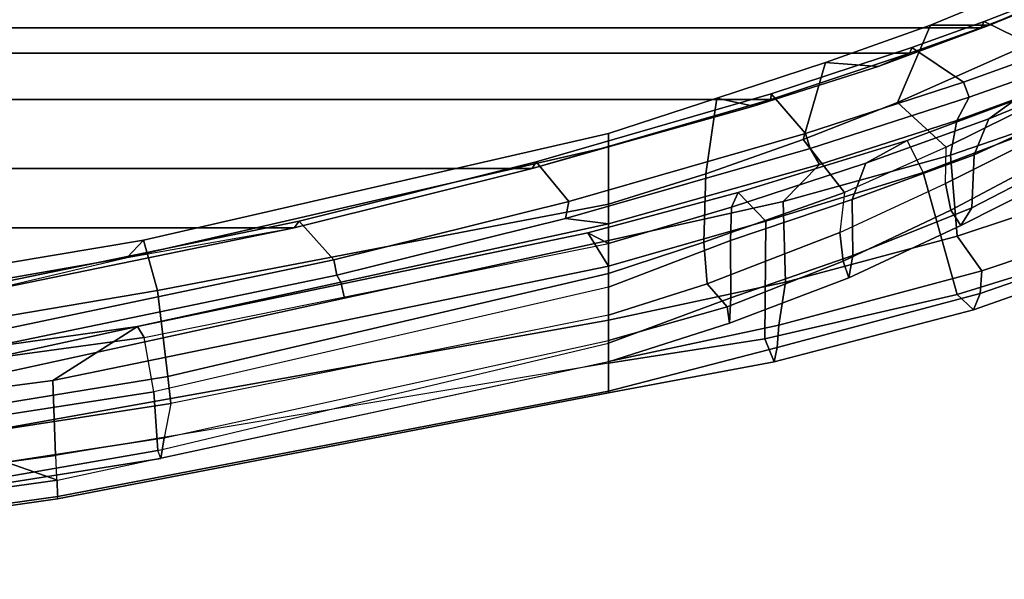
# Model space of a CAD drawing. Units: inches. Extents: x 0 to 190, y -9 to 87.
# Drawn here: x 55 to 59, y 13 to 15 of the extents above; entities that cross this region are included whole.
import ezdxf

# ---------------------------------------------------------------- set-up
doc = ezdxf.new("R2010")
doc.units = ezdxf.units.IN
doc.header["$MEASUREMENT"] = 0
doc.layers.add('SEAT-FABRICBACK', color=5, linetype='Continuous')
doc.layers.add('SEAT-FRAME', color=5, linetype='Continuous')

# ---------------------------------------------------------------- blocks, each defined once
blk = doc.blocks.new('1AERON2_B_TLIMANGL_ARMS_POSTUREFITSL_3T')
at = {"layer": 'SEAT-FABRICBACK'}
for points in [[(-10.0369, -8.5182, 36.2485), (-10.0369, 8.5182, 36.2485), (-10.1688, 8.1814, 36.4285), (-10.1688, -8.1814, 36.4285)], [(-10.2705, -7.8999, 36.5461), (-10.1688, -8.1814, 36.4285), (-10.1688, 8.1814, 36.4285), (-10.2705, 7.8999, 36.5461)], [(-10.2705, -7.8999, 36.5461), (-10.2705, 7.8999, 36.5461), (-10.4539, 7.3469, 36.7239), (-10.4539, -7.3469, 36.7239)], [(-10.7288, -6.3972, 36.948), (-10.4539, -7.3469, 36.7239), (-10.4539, 7.3469, 36.7239), (-10.7288, 6.3972, 36.948)], [(-10.7288, -6.3972, 36.948), (-10.7288, 6.3972, 36.948), (-10.965, 5.4495, 37.1366), (-10.965, -5.4495, 37.1366)], [(-11.2286, -4.1664, 37.3464), (-10.965, -5.4495, 37.1366), (-10.965, 5.4495, 37.1366), (-11.2286, 4.1664, 37.3464)]]:
    blk.add_3dface(points, dxfattribs=at)
at = {"layer": 'SEAT-FRAME'}
for points in [[(-12.279, -2.2711, 38.1086), (-11.968, -4.5078, 37.8778), (-11.8063, -4.0464, 37.9631), (-12.0268, -2.2254, 38.1133)], [(-11.8704, -4.5008, 37.0771), (-12.0425, -4.5082, 37.4733), (-12.3622, -2.2696, 37.6995), (-12.1765, -2.2574, 37.3104)], [(-12.0425, -4.5082, 37.4733), (-12.0325, -4.5093, 37.7571), (-12.3461, -2.2724, 37.9861), (-12.3622, -2.2696, 37.6995)], [(-12.0325, -4.5093, 37.7571), (-11.968, -4.5078, 37.8778), (-12.279, -2.2711, 38.1086), (-12.3461, -2.2724, 37.9861)], [(-11.8658, -2.2418, 37.12), (-11.5712, -4.4892, 36.8634), (-11.8704, -4.5008, 37.0771), (-12.1765, -2.2574, 37.3104)], [(-11.6129, -3.0007, 36.7795), (-11.3571, -4.8264, 36.556), (-11.5712, -4.4892, 36.8634), (-11.8658, -2.2418, 37.12)], [(-11.4036, -2.9501, 37.3868), (-11.373, -3.2766, 37.4568), (-11.2286, -4.1664, 37.3464), (-11.0831, -4.7859, 37.1629)], [(-11.0132, -4.8507, 36.5547), (-11.318, -3.0325, 36.576), (-11.4036, -2.9501, 37.3868), (-11.0831, -4.7859, 37.1629)], [(-11.6505, -3.0304, 36.4887), (-11.4004, -4.8535, 36.2884), (-11.3571, -4.8264, 36.556), (-11.6129, -3.0007, 36.7795)], [(-11.6505, -3.0304, 36.4887), (-11.8934, -3.1003, 35.8028), (-11.6171, -4.8909, 35.8704), (-11.4004, -4.8535, 36.2884)], [(-11.0132, -4.8507, 36.5547), (-11.2133, -4.906, 35.9749), (-11.5199, -3.0991, 35.9236), (-11.318, -3.0325, 36.576)], [(-12.1576, -3.1348, 35.4662), (-11.8504, -4.9074, 35.6387), (-11.6171, -4.8909, 35.8704), (-11.8934, -3.1003, 35.8028)], [(-11.5557, -4.9475, 35.4749), (-11.8473, -3.1599, 35.3309), (-11.5199, -3.0991, 35.9236), (-11.2133, -4.906, 35.9749)], [(-12.1576, -3.1348, 35.4662), (-12.1632, -3.147, 35.3393), (-11.8825, -4.9195, 35.5161), (-11.8504, -4.9074, 35.6387)], [(-12.1632, -3.147, 35.3393), (-12.0738, -3.1483, 35.2418), (-11.8001, -4.9331, 35.4183), (-11.8825, -4.9195, 35.5161)], [(-12.0738, -3.1483, 35.2418), (-11.9416, -3.1537, 35.2383), (-11.6628, -4.959, 35.4155), (-11.8001, -4.9331, 35.4183)], [(-11.9416, -3.1537, 35.2383), (-11.8473, -3.1599, 35.3309), (-11.5557, -4.9475, 35.4749), (-11.6628, -4.959, 35.4155)], [(-11.4962, -6.7, 37.5527), (-11.3312, -6.7, 37.5639), (-11.8063, -4.0464, 37.9631), (-11.968, -4.5078, 37.8778)], [(-11.3312, -6.7, 37.5639), (-11.0146, -6.7, 37.4762), (-11.5881, -4.0788, 37.906), (-11.8063, -4.0464, 37.9631)], [(-11.1805, -5.636, 37.61), (-11.5227, -4.0633, 37.8674), (-11.5881, -4.0788, 37.906), (-11.2444, -5.6497, 37.6484)], [(-11.1534, -5.6198, 37.5603), (-11.4243, -4.3095, 37.7763), (-11.5227, -4.0633, 37.8674), (-11.1805, -5.636, 37.61)], [(-11.3671, -4.2961, 37.7575), (-11.0923, -5.6073, 37.5375), (-10.9378, -5.4694, 37.1696), (-11.206, -4.1659, 37.3826)], [(-10.965, -5.4495, 37.1366), (-11.2286, -4.1664, 37.3464), (-11.206, -4.1659, 37.3826), (-10.9378, -5.4694, 37.1696)], [(-11.2286, -4.1664, 37.3464), (-11.0831, -4.7859, 37.1629), (-10.965, -5.4495, 37.1366), (-11.2286, -4.1664, 37.3464)], [(-11.3671, -4.2961, 37.7575), (-11.4243, -4.3095, 37.7763), (-11.1534, -5.6198, 37.5603), (-11.0923, -5.6073, 37.5375)], [(-11.6213, -6.7, 37.173), (-11.5032, -6.7, 36.8596), (-11.8704, -4.5008, 37.0771), (-12.0425, -4.5082, 37.4733)], [(-11.1168, -6.7, 36.5063), (-11.5032, -6.7, 36.8596), (-11.8704, -4.5008, 37.0771), (-11.5712, -4.4892, 36.8634)], [(-10.9851, -6.6185, 36.2856), (-11.1168, -6.7, 36.5063), (-11.5712, -4.4892, 36.8634), (-11.3571, -4.8264, 36.556)], [(-11.6135, -6.7, 37.4677), (-11.6213, -6.7, 37.173), (-12.0425, -4.5082, 37.4733), (-12.0325, -4.5093, 37.7571)], [(-11.4962, -6.7, 37.5527), (-11.6135, -6.7, 37.4677), (-12.0325, -4.5093, 37.7571), (-11.968, -4.5078, 37.8778)], [(-10.6424, -6.7, 36.8026), (-10.5893, -6.7, 36.2791), (-11.0132, -4.8507, 36.5547), (-11.0831, -4.7859, 37.1629)], [(-11.0831, -4.7859, 37.1629), (-10.965, -5.4495, 37.1366), (-10.7288, -6.3972, 36.948), (-10.6424, -6.7, 36.8026)], [(-11.2003, -6.7, 35.8859), (-11.6171, -4.8909, 35.8704), (-11.4004, -4.8535, 36.2884), (-11.0273, -6.7, 36.0766)], [(-11.4004, -4.8535, 36.2884), (-11.0273, -6.7, 36.0766), (-10.9851, -6.6185, 36.2856), (-11.3571, -4.8264, 36.556)], [(-10.8711, -6.7, 35.7927), (-11.2133, -4.906, 35.9749), (-11.0132, -4.8507, 36.5547), (-10.5893, -6.7, 36.2791)], [(-11.8504, -4.9074, 35.6387), (-11.423, -6.7, 35.7773), (-11.2003, -6.7, 35.8859), (-11.6171, -4.8909, 35.8704)], [(-11.4971, -6.7, 35.6392), (-11.8825, -4.9195, 35.5161), (-11.8504, -4.9074, 35.6387), (-11.423, -6.7, 35.7773)], [(-11.8001, -4.9331, 35.4183), (-11.4123, -6.7, 35.5219), (-11.4971, -6.7, 35.6392), (-11.8825, -4.9195, 35.5161)], [(-11.3115, -6.7, 35.5042), (-11.6628, -4.959, 35.4155), (-11.8001, -4.9331, 35.4183), (-11.4123, -6.7, 35.5219)], [(-10.8711, -6.7, 35.7927), (-11.1467, -6.7, 35.5633), (-11.5557, -4.9475, 35.4749), (-11.2133, -4.906, 35.9749)], [(-11.5557, -4.9475, 35.4749), (-11.1467, -6.7, 35.5633), (-11.3115, -6.7, 35.5042), (-11.6628, -4.959, 35.4155)], [(-10.8596, -6.5422, 37.346), (-10.7024, -6.4123, 36.979), (-10.9378, -5.4694, 37.1696), (-11.0923, -5.6073, 37.5375)], [(-10.965, -5.4495, 37.1366), (-10.9378, -5.4694, 37.1696), (-10.7024, -6.4123, 36.979), (-10.7288, -6.3972, 36.948)], [(-11.1805, -5.636, 37.61), (-11.2444, -5.6497, 37.6484), (-11.0146, -6.7, 37.4762), (-10.9489, -6.7, 37.4358)], [(-10.9272, -6.5295, 37.3727), (-11.1534, -5.6198, 37.5603), (-11.1805, -5.636, 37.61), (-10.9489, -6.7, 37.4358)], [(-10.8596, -6.5422, 37.346), (-11.0923, -5.6073, 37.5375), (-11.1534, -5.6198, 37.5603), (-10.9272, -6.5295, 37.3727)], [(-10.8596, -6.5422, 37.346), (-10.5898, -7.484, 37.1209), (-10.4321, -7.3472, 36.7611), (-10.7024, -6.4123, 36.979)], [(-10.4805, -7.277, 36.6656), (-10.6424, -6.7, 36.8026), (-10.7288, -6.3972, 36.948), (-10.4539, -7.3469, 36.7239)], [(-10.4539, -7.3469, 36.7239), (-10.7288, -6.3972, 36.948), (-10.7024, -6.4123, 36.979), (-10.4321, -7.3472, 36.7611)], [(-10.649, -7.5032, 37.1385), (-10.9272, -6.5295, 37.3727), (-10.9489, -6.7, 37.4358), (-10.7131, -7.5399, 37.2205)], [(-10.8596, -6.5422, 37.346), (-10.9272, -6.5295, 37.3727), (-10.649, -7.5032, 37.1385), (-10.5898, -7.484, 37.1209)], [(-11.1168, -6.7, 36.5063), (-10.9851, -6.6185, 36.2856), (-10.8247, -7.217, 36.1937), (-10.9382, -7.327, 36.3624)], [(-10.882, -7.1897, 35.9826), (-10.8247, -7.217, 36.1937), (-10.9851, -6.6185, 36.2856), (-11.0273, -6.7, 36.0766)], [(-11.4975, -7.3599, 37.2273), (-11.4405, -7.372, 37.3635), (-11.6135, -6.7, 37.4677), (-11.6213, -6.7, 37.173)], [(-11.4057, -7.3223, 36.8365), (-11.4975, -7.3599, 37.2273), (-11.6213, -6.7, 37.173), (-11.5032, -6.7, 36.8596)], [(-11.4405, -7.372, 37.3635), (-11.3517, -7.3788, 37.4112), (-11.4962, -6.7, 37.5527), (-11.6135, -6.7, 37.4677)], [(-11.4057, -7.3223, 36.8365), (-11.5032, -6.7, 36.8596), (-11.1168, -6.7, 36.5063), (-10.9382, -7.327, 36.3624)], [(-11.3437, -7.182, 35.5991), (-11.243, -7.1873, 35.7385), (-11.423, -6.7, 35.7773), (-11.4971, -6.7, 35.6392)], [(-11.3437, -7.182, 35.5991), (-11.4971, -6.7, 35.6392), (-11.4123, -6.7, 35.5219), (-11.2791, -7.1726, 35.4934)], [(-11.4962, -6.7, 37.5527), (-11.3517, -7.3788, 37.4112), (-11.1806, -7.4047, 37.4183), (-11.3312, -6.7, 37.5639)], [(-11.0148, -7.1853, 35.844), (-11.2003, -6.7, 35.8859), (-11.423, -6.7, 35.7773), (-11.243, -7.1873, 35.7385)], [(-11.4123, -6.7, 35.5219), (-11.3115, -6.7, 35.5042), (-11.1869, -7.0933, 35.4706), (-11.2791, -7.1726, 35.4934)], [(-11.3312, -6.7, 37.5639), (-11.1806, -7.4047, 37.4183), (-10.8594, -7.3958, 37.3313), (-11.0146, -6.7, 37.4762)], [(-11.1467, -6.7, 35.5633), (-11.0217, -7.0796, 35.5368), (-11.1869, -7.0933, 35.4706), (-11.3115, -6.7, 35.5042)], [(-11.0148, -7.1853, 35.844), (-10.882, -7.1897, 35.9826), (-11.0273, -6.7, 36.0766), (-11.2003, -6.7, 35.8859)], [(-11.1467, -6.7, 35.5633), (-10.8711, -6.7, 35.7927), (-10.7503, -7.0881, 35.72), (-11.0217, -7.0796, 35.5368)], [(-11.0146, -6.7, 37.4762), (-10.8594, -7.3958, 37.3313), (-10.7131, -7.5399, 37.2205), (-10.9489, -6.7, 37.4358)], [(-10.5893, -6.7, 36.2791), (-10.4491, -7.1314, 36.214), (-10.7503, -7.0881, 35.72), (-10.8711, -6.7, 35.7927)], [(-10.5893, -6.7, 36.2791), (-10.6424, -6.7, 36.8026), (-10.4805, -7.277, 36.6656), (-10.4491, -7.1314, 36.214)], [(-11.1869, -7.0933, 35.4706), (-11.0217, -7.0796, 35.5368), (-10.8237, -7.6398, 35.4139), (-10.9834, -7.6203, 35.3809)], [(-11.0217, -7.0796, 35.5368), (-10.7503, -7.0881, 35.72), (-10.6134, -7.4751, 35.6366), (-10.8237, -7.6398, 35.4139)], [(-10.7503, -7.0881, 35.72), (-10.4491, -7.1314, 36.214), (-10.3072, -7.5635, 36.0777), (-10.6134, -7.4751, 35.6366)], [(-11.2791, -7.1726, 35.4934), (-11.1869, -7.0933, 35.4706), (-10.9834, -7.6203, 35.3809), (-11.0975, -7.6347, 35.4074)], [(-10.3072, -7.5635, 36.0777), (-10.4491, -7.1314, 36.214), (-10.4805, -7.277, 36.6656), (-10.3228, -7.7732, 36.512)], [(-11.3437, -7.182, 35.5991), (-11.2791, -7.1726, 35.4934), (-11.0975, -7.6347, 35.4074), (-11.1633, -7.6573, 35.506)], [(-11.1633, -7.6573, 35.506), (-11.0751, -7.6728, 35.6425), (-11.243, -7.1873, 35.7385), (-11.3437, -7.182, 35.5991)], [(-10.8519, -7.6698, 35.7403), (-11.0148, -7.1853, 35.844), (-11.243, -7.1873, 35.7385), (-11.0751, -7.6728, 35.6425)], [(-10.8519, -7.6698, 35.7403), (-10.7078, -7.7242, 35.853), (-10.882, -7.1897, 35.9826), (-11.0148, -7.1853, 35.844)], [(-10.882, -7.1897, 35.9826), (-10.7078, -7.7242, 35.853), (-10.6175, -7.8886, 36.0022), (-10.8247, -7.217, 36.1937)], [(-10.7449, -7.9528, 36.1667), (-10.9382, -7.327, 36.3624), (-10.8247, -7.217, 36.1937), (-10.6175, -7.8886, 36.0022)], [(-10.4805, -7.277, 36.6656), (-10.4539, -7.3469, 36.7239), (-10.2705, -7.8999, 36.5461), (-10.3228, -7.7732, 36.512)], [(-11.4057, -7.3223, 36.8365), (-11.2293, -8.088, 36.7175), (-11.2907, -8.1532, 37.0067), (-11.4975, -7.3599, 37.2273)], [(-11.4057, -7.3223, 36.8365), (-10.9382, -7.327, 36.3624), (-10.7449, -7.9528, 36.1667), (-11.2293, -8.088, 36.7175)], [(-11.4975, -7.3599, 37.2273), (-11.2907, -8.1532, 37.0067), (-11.2264, -8.1797, 37.1368), (-11.4405, -7.372, 37.3635)], [(-10.3849, -8.1132, 36.9194), (-10.2476, -7.908, 36.5831), (-10.4321, -7.3472, 36.7611), (-10.5898, -7.484, 37.1209)], [(-10.4539, -7.3469, 36.7239), (-10.4321, -7.3472, 36.7611), (-10.2476, -7.908, 36.5831), (-10.2705, -7.8999, 36.5461)], [(-11.4405, -7.372, 37.3635), (-11.2264, -8.1797, 37.1368), (-11.1351, -8.1862, 37.1795), (-11.3517, -7.3788, 37.4112)], [(-11.1351, -8.1862, 37.1795), (-10.998, -8.0877, 37.2261), (-11.1806, -7.4047, 37.4183), (-11.3517, -7.3788, 37.4112)], [(-10.998, -8.0877, 37.2261), (-10.6761, -8.0615, 37.1396), (-10.8594, -7.3958, 37.3313), (-11.1806, -7.4047, 37.4183)], [(-10.6761, -8.0615, 37.1396), (-10.5383, -8.0863, 37.0369), (-10.7131, -7.5399, 37.2205), (-10.8594, -7.3958, 37.3313)], [(-10.6442, -8.0445, 35.2548), (-10.8237, -7.6398, 35.4139), (-10.6134, -7.4751, 35.6366), (-10.4662, -7.8503, 35.5185)], [(-10.4662, -7.8503, 35.5185), (-10.6134, -7.4751, 35.6366), (-10.3072, -7.5635, 36.0777), (-10.1591, -7.9817, 35.9142)], [(-10.649, -7.5032, 37.1385), (-10.7131, -7.5399, 37.2205), (-10.5383, -8.0863, 37.0369), (-10.4456, -8.135, 36.9389)], [(-10.3849, -8.1132, 36.9194), (-10.5898, -7.484, 37.1209), (-10.649, -7.5032, 37.1385), (-10.4456, -8.135, 36.9389)], [(-10.3072, -7.5635, 36.0777), (-10.3228, -7.7732, 36.512), (-10.1585, -8.2164, 36.3184), (-10.1591, -7.9817, 35.9142)], [(-10.956, -8.1028, 35.3292), (-11.1633, -7.6573, 35.506), (-11.0975, -7.6347, 35.4074), (-10.8942, -8.0626, 35.2441)], [(-10.8942, -8.0626, 35.2441), (-11.0975, -7.6347, 35.4074), (-10.9834, -7.6203, 35.3809), (-10.7886, -8.0408, 35.2178)], [(-10.8237, -7.6398, 35.4139), (-10.9834, -7.6203, 35.3809), (-10.7886, -8.0408, 35.2178), (-10.6442, -8.0445, 35.2548)], [(-11.0751, -7.6728, 35.6425), (-11.1633, -7.6573, 35.506), (-10.956, -8.1028, 35.3292), (-10.8855, -8.1465, 35.4591)], [(-10.8519, -7.6698, 35.7403), (-11.0751, -7.6728, 35.6425), (-10.8855, -8.1465, 35.4591), (-10.6746, -8.1558, 35.5409)], [(-10.7078, -7.7242, 35.853), (-10.8519, -7.6698, 35.7403), (-10.6746, -8.1558, 35.5409), (-10.5315, -8.2143, 35.6306)], [(-10.5315, -8.2143, 35.6306), (-10.4588, -8.3151, 35.7967), (-10.6175, -7.8886, 36.0022), (-10.7078, -7.7242, 35.853)], [(-10.1585, -8.2164, 36.3184), (-10.3228, -7.7732, 36.512), (-10.2705, -7.8999, 36.5461), (-10.1688, -8.1814, 36.4285)], [(-10.6442, -8.0445, 35.2548), (-10.4662, -7.8503, 35.5185), (-10.1727, -8.5113, 35.108), (-10.4514, -8.4324, 34.9816)], [(-10.4662, -7.8503, 35.5185), (-10.1591, -7.9817, 35.9142), (-9.8486, -8.7329, 35.4638), (-10.1727, -8.5113, 35.108)], [(-10.7449, -7.9528, 36.1667), (-10.6175, -7.8886, 36.0022), (-10.4588, -8.3151, 35.7967), (-10.5696, -8.4126, 35.9542)], [(-10.3849, -8.1132, 36.9194), (-10.2662, -8.4439, 36.7769), (-10.1438, -8.1946, 36.4589), (-10.2476, -7.908, 36.5831)], [(-10.1688, -8.1814, 36.4285), (-10.2705, -7.8999, 36.5461), (-10.2476, -7.908, 36.5831), (-10.1438, -8.1946, 36.4589)], [(-11.0327, -8.7272, 36.5275), (-11.2293, -8.088, 36.7175), (-10.7449, -7.9528, 36.1667), (-10.5696, -8.4126, 35.9542)], [(-9.8486, -8.7329, 35.4638), (-10.1591, -7.9817, 35.9142), (-10.1585, -8.2164, 36.3184), (-9.816, -8.9932, 35.7816)], [(-10.998, -8.0877, 37.2261), (-10.7833, -8.7368, 36.9749), (-10.4638, -8.6784, 36.8893), (-10.6761, -8.0615, 37.1396)], [(-10.956, -8.1028, 35.3292), (-10.8942, -8.0626, 35.2441), (-10.7123, -8.4041, 34.9998), (-10.7973, -8.4148, 35.1011)], [(-10.8942, -8.0626, 35.2441), (-10.7886, -8.0408, 35.2178), (-10.6021, -8.4128, 34.954), (-10.7123, -8.4041, 34.9998)], [(-10.7886, -8.0408, 35.2178), (-10.6442, -8.0445, 35.2548), (-10.4514, -8.4324, 34.9816), (-10.6021, -8.4128, 34.954)], [(-10.6761, -8.0615, 37.1396), (-10.4638, -8.6784, 36.8893), (-10.3264, -8.6638, 36.7823), (-10.5383, -8.0863, 37.0369)], [(-11.0327, -8.7272, 36.5275), (-11.0509, -8.835, 36.7475), (-11.2907, -8.1532, 37.0067), (-11.2293, -8.088, 36.7175)], [(-11.1351, -8.1862, 37.1795), (-10.934, -8.7871, 36.94), (-10.7833, -8.7368, 36.9749), (-10.998, -8.0877, 37.2261)], [(-10.8855, -8.1465, 35.4591), (-10.956, -8.1028, 35.3292), (-10.7973, -8.4148, 35.1011), (-10.7414, -8.4231, 35.2801)], [(-10.3265, -8.4707, 36.7964), (-10.4456, -8.135, 36.9389), (-10.5383, -8.0863, 37.0369), (-10.3264, -8.6638, 36.7823)], [(-10.5428, -8.4408, 35.3591), (-10.6746, -8.1558, 35.5409), (-10.8855, -8.1465, 35.4591), (-10.7414, -8.4231, 35.2801)], [(-10.3849, -8.1132, 36.9194), (-10.4456, -8.135, 36.9389), (-10.3265, -8.4707, 36.7964), (-10.2662, -8.4439, 36.7769)], [(-11.0509, -8.835, 36.7475), (-10.9997, -8.8343, 36.8639), (-11.2264, -8.1797, 37.1368), (-11.2907, -8.1532, 37.0067)], [(-10.9997, -8.8343, 36.8639), (-10.934, -8.7871, 36.94), (-11.1351, -8.1862, 37.1795), (-11.2264, -8.1797, 37.1368)], [(-10.4076, -8.5147, 35.4472), (-10.5315, -8.2143, 35.6306), (-10.6746, -8.1558, 35.5409), (-10.5428, -8.4408, 35.3591)], [(-10.1688, -8.1814, 36.4285), (-10.1438, -8.1946, 36.4589), (-10.0112, -8.5348, 36.2766), (-10.0369, -8.5182, 36.2485)], [(-10.1585, -8.2164, 36.3184), (-10.1688, -8.1814, 36.4285), (-10.0369, -8.5182, 36.2485), (-9.941, -8.7458, 36.0983)], [(-10.5315, -8.2143, 35.6306), (-10.4076, -8.5147, 35.4472), (-10.3517, -8.593, 35.6378), (-10.4588, -8.3151, 35.7967)], [(-10.1443, -8.7621, 36.6106), (-10.0112, -8.5348, 36.2766), (-10.1438, -8.1946, 36.4589), (-10.2662, -8.4439, 36.7769)], [(-9.816, -8.9932, 35.7816), (-10.1585, -8.2164, 36.3184), (-9.941, -8.7458, 36.0983), (-9.8426, -8.9623, 35.9239)]]:
    blk.add_3dface(points, dxfattribs=at)

msp = doc.modelspace()

# ---------------------------------------------------------------- block references
at = {"rotation": 90}
msp.add_blockref('1AERON2_B_TLIMANGL_ARMS_POSTUREFITSL_3T', (51.0815, 24.923), dxfattribs=at)

doc.saveas('drawing.dxf')
